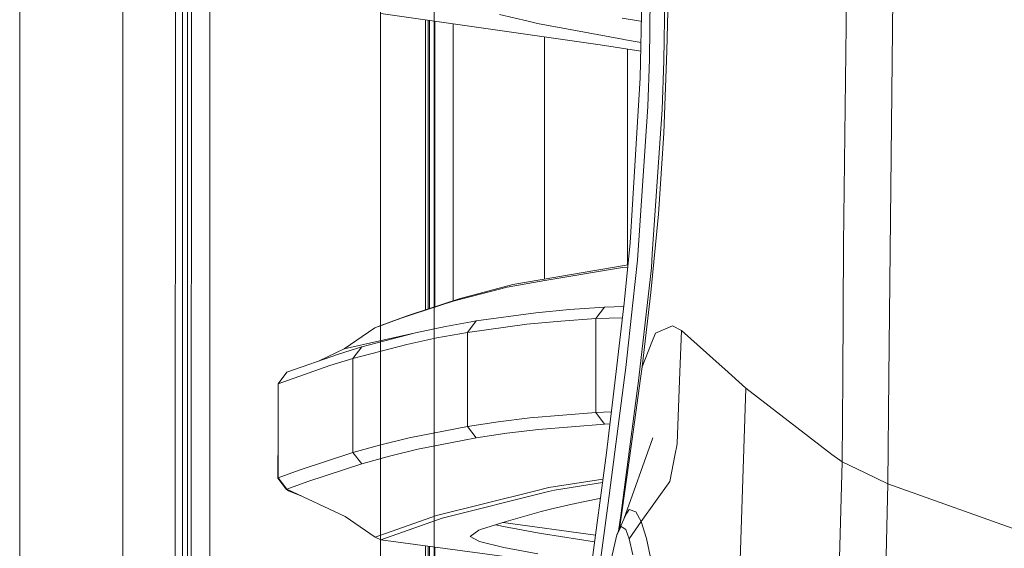
# Model space of a CAD drawing. Units: millimetres. Extents: x 967 to 8541, y -1600 to 1612.
# Drawn here: x 977 to 1143, y 69 to 159 of the extents above; entities that cross this region are included whole.
import ezdxf

# ---------------------------------------------------------------- set-up
doc = ezdxf.new("R2010")
doc.units = ezdxf.units.MM
doc.layers.add('1', color=7, linetype='Continuous', true_color=0xffffff)

msp = doc.modelspace()

# ---------------------------------------------------------------- linework, layer by layer
at = {"layer": '1', "color": 18, "linetype": 'Continuous', "lineweight": 13}
for p, q in [((994.199931, 711.175834), (994.199931, -711.175884)), ((1037.749945, 711.175834), (1037.749945, -711.175884)), ((976.750075, -711.175884), (976.750075, 439.200019)), ((1118.794857, 346.776044), (1116.035162, 120.760058)), ((1125.791489, 300.000851), (1123.698651, 98.26049)), ((1003.154932, 236.425718), (1003.014027, -0.000053)), ((1005.770146, 200.001126), (1005.760132, 0)), ((1008.916079, 200.000008), (1008.906826, 19.497826)), ((1083.599644, 177.523081), (1083.203255, 152.013679)), ((1081.669508, 148.825665), (1082.185923, 173.955431)), ((1004.269062, 167.960887), (1004.262864, 139.967372)), ((1005.100428, 167.9605), (1005.09709, 139.967059)), ((1046.801506, 168.000003), (1046.801506, -167.999993)), ((1086.173235, 153.409441), (1086.485325, 167.394479)), ((1085.664927, 151.701783), (1085.844694, 162.907278)), ((1074.890791, 154.403543), (1037.806212, 159.710725)), ((1045.372838, 158.627864), (1045.369474, 109.678357)), ((1045.799365, 158.566823), (1045.796014, 109.816943)), ((1046.035229, 109.894666), (1046.035229, 158.533069)), ((1046.913325, 110.179966), (1046.913325, 158.407404)), ((1057.850777, 159.533714), (1062.703072, 158.396994)), ((1064.311682, 158.020189), (1062.703072, 158.396994)), ((1078.589617, 158.917611), (1081.707178, 158.377012)), ((1081.865232, 158.349954), (1081.707178, 158.377012)), ((1050.035178, 111.194281), (1050.035178, 157.960635)), ((1064.311682, 158.020189), (1078.648268, 155.362134)), ((1065.486609, 145.046227), (1065.486609, 155.749377)), ((1078.648268, 155.362134), (1078.823744, 155.329575)), ((1081.792742, 154.822475), (1078.823744, 155.329575)), ((1074.890791, 154.403543), (1081.762403, 153.346095)), ((1079.486309, 117.209785), (1079.486309, 153.696355)), ((1085.621058, 139.493634), (1086.173235, 153.409441)), ((1082.930266, 143.996616), (1083.203255, 152.013679)), ((1085.375964, 143.509736), (1085.664927, 151.701783)), ((1079.947173, 120.971648), (1081.669508, 148.825665)), ((1065.486609, 127.251451), (1065.486609, 145.046225)), ((1081.203877, 118.032237), (1082.930266, 143.996616)), ((1083.698212, 119.121609), (1085.375964, 143.509736)), ((1004.262864, 139.967372), (1004.260241, 125.970607)), ((1005.095421, 125.970339), (1005.09709, 139.967059)), ((1084.721266, 125.812491), (1085.621058, 139.493634)), ((1065.486609, 114.820098), (1065.486609, 127.251448)), ((1004.260241, 125.970607), (1004.257857, 111.973842)), ((1005.094229, 111.973604), (1005.095421, 125.970339)), ((1084.721266, 125.812491), (1083.470761, 112.606672)), ((1079.024969, 111.333413), (1079.947173, 120.971648)), ((1115.904747, 98.181335), (1116.035162, 120.760058)), ((1083.535372, 116.754567), (1083.698212, 119.121609)), ((1060.131489, 113.906001), (1079.301297, 117.178207)), ((1065.550267, 114.584287), (1078.642069, 116.818821)), ((1079.555359, 116.876686), (1078.642069, 116.818821)), ((1079.301297, 117.178207), (1079.588906, 117.227296)), ((1080.417445, 110.856299), (1081.203877, 118.032237)), ((1081.440865, 98.16177), (1083.535372, 116.754567)), ((1050.054013, 111.106513), (1059.143244, 113.490698)), ((1060.131489, 113.906001), (1051.043927, 111.522031)), ((1059.143244, 113.490698), (1065.550267, 114.584287)), ((1004.257857, 111.973842), (1004.255711, 97.977085)), ((1005.093037, 97.976883), (1005.094229, 111.973604)), ((1083.470761, 112.606672), (1081.976591, 100.028535)), ((1051.043927, 111.522031), (1042.951673, 108.892794)), ((1050.054013, 111.106513), (1043.295334, 108.910805)), ((1050.054013, 111.106513), (1051.043927, 111.522031)), ((1069.697081, 109.696736), (1075.642763, 110.10014)), ((1074.173151, 108.166849), (1075.642763, 110.10014)), ((1075.642763, 110.10014), (1078.890241, 110.20519)), ((1077.46836, 98.298256), (1078.958866, 110.779856)), ((1078.958866, 110.779858), (1079.024969, 111.333413)), ((1079.215466, 99.888628), (1080.417445, 110.856298)), ((1036.799609, 106.590552), (1041.235386, 108.241586)), ((1042.227208, 108.65741), (1037.792145, 107.00651)), ((1043.295319, 108.9108), (1041.235386, 108.241586)), ((1042.951659, 108.89279), (1042.227208, 108.65741)), ((1053.928076, 107.779001), (1063.984095, 109.15379)), ((1063.984095, 109.15379), (1069.697081, 109.696736)), ((1074.173151, 108.166849), (1078.664193, 108.312242)), ((1031.62378, 103.053038), (1036.799609, 106.590552)), ((1036.799609, 106.590552), (1037.792145, 107.00651)), ((1043.663203, 105.753054), (1048.727929, 106.836205)), ((1048.727929, 106.836205), (1053.093134, 107.627606)), ((1052.45298, 105.84489), (1053.928076, 107.779001)), ((1052.45298, 105.84489), (1062.511622, 107.220036)), ((1053.093134, 107.627606), (1053.928076, 107.779001)), ((1068.2258, 107.763206), (1062.511622, 107.220036)), ((1074.173151, 108.166849), (1068.2258, 107.763206)), ((1074.173151, 98.470951), (1074.173151, 108.166849)), ((1087.102591, 106.946131), (1084.217249, 105.701705)), ((1087.102591, 106.946131), (1088.619887, 106.168029)), ((1043.663203, 105.753054), (1031.62378, 103.053038)), ((1034.577071, 103.378234), (1043.663203, 105.753054)), ((1047.251641, 104.901915), (1042.185484, 103.818586)), ((1052.45298, 105.84489), (1047.251641, 104.901915)), ((1052.45298, 99.609253), (1052.45298, 105.84489)), ((1084.217249, 105.701705), (1083.612381, 104.170305)), ((1088.300076, 97.73059), (1088.619887, 106.168029)), ((1088.619887, 106.168029), (1095.516859, 100.027201)), ((1030.639111, 102.170621), (1034.577071, 103.378234)), ((1033.097445, 101.443497), (1042.185484, 103.818586)), ((1033.097445, 101.443497), (1034.577071, 103.378234)), ((1081.976591, 100.028535), (1083.612381, 104.170305)), ((1030.639111, 102.170621), (1021.913945, 99.101228)), ((1027.40607, 101.033282), (1031.62378, 103.053038)), ((1020.431458, 97.166134), (1029.158532, 100.235758)), ((1029.158532, 100.235758), (1033.097445, 101.443497)), ((1033.097445, 85.556944), (1033.097445, 101.443497)), ((1078.997495, 98.218118), (1079.215466, 99.888628)), ((1081.976591, 100.028535), (1081.707956, 98.076068)), ((1095.933854, 99.656051), (1095.516859, 100.027201)), ((1020.431458, 97.166134), (1021.913945, 99.101228)), ((1052.45298, 89.964797), (1052.45298, 99.609253)), ((1074.173151, 92.290712), (1074.173151, 98.470948)), ((1075.940071, 85.50026), (1077.46836, 98.298254)), ((1076.226889, 76.984433), (1078.997495, 98.218116)), ((1099.521338, 96.425076), (1095.933854, 99.656051)), ((1123.698651, 98.26049), (1123.511969, 80.281561)), ((1004.255711, 97.977085), (1004.253804, 83.980327)), ((1005.092083, 83.980163), (1005.093037, 97.976883)), ((1020.431458, 88.924726), (1020.431458, 97.166134)), ((1079.10031, 80.578422), (1081.431386, 98.090561)), ((1081.707956, 98.076067), (1080.519139, 89.43562)), ((1081.431386, 98.090563), (1081.440865, 98.16177)), ((1087.89581, 87.064972), (1088.300076, 97.730589)), ((1115.904747, 98.181335), (1115.822731, 83.974888)), ((1099.521338, 96.425076), (1098.487793, 65.478725)), ((1099.521338, 96.425076), (1114.046513, 85.213085)), ((1062.981068, 91.392969), (1074.173151, 92.290712)), ((1074.173151, 92.290712), (1076.764333, 92.402685)), ((1075.641095, 90.358978), (1074.173151, 92.290712)), ((1042.611061, 88.033227), (1052.45298, 89.964797)), ((1052.45298, 89.964797), (1057.631909, 90.744493)), ((1052.45298, 89.964797), (1053.923069, 88.034762)), ((1062.981068, 91.392969), (1057.631909, 90.744493)), ((1075.641095, 90.358978), (1064.450442, 89.462025)), ((1075.641095, 90.358978), (1076.524836, 90.397117)), ((1020.394741, 81.218911), (1020.431458, 88.924726)), ((1020.431458, 81.273159), (1020.431458, 88.924726)), ((1053.923069, 88.034762), (1059.101759, 88.813988)), ((1064.450442, 89.462025), (1059.101759, 88.813988)), ((1079.414784, 81.409035), (1080.519139, 89.43562)), ((1033.097445, 85.556944), (1037.809073, 86.86096)), ((1042.611061, 88.033227), (1037.809073, 86.86096)), ((1044.08115, 86.104189), (1051.583706, 87.575865)), ((1051.583706, 87.575865), (1053.923069, 88.034762)), ((1078.856884, 74.31042), (1083.776175, 88.061941)), ((1087.57156, 85.354631), (1087.819754, 86.66387)), ((1087.819754, 86.66387), (1087.89581, 87.064972)), ((1023.977219, 82.588179), (1033.097445, 85.556944)), ((1034.56658, 83.629136), (1033.097445, 85.556944)), ((1034.56658, 83.629136), (1039.278685, 84.932519)), ((1044.08115, 86.104189), (1039.278685, 84.932519)), ((1072.394787, 58.828586), (1075.940071, 85.50026)), ((1086.682974, 80.668611), (1087.57156, 85.354631)), ((1114.046513, 85.213085), (1115.822731, 83.974888)), ((1004.253804, 83.980327), (1004.252373, 69.983569)), ((1005.09113, 69.983443), (1005.092083, 83.980163)), ((1025.444924, 80.661742), (1034.56658, 83.629136)), ((1115.822731, 83.974888), (1114.849507, 51.597515)), ((1115.822731, 83.974888), (1119.656264, 82.133604)), ((1020.431458, 81.273159), (1023.977219, 82.588179)), ((1123.511969, 80.281561), (1119.656264, 82.133604)), ((1020.394741, 81.218911), (1020.431458, 81.273159)), ((1020.394741, 81.218911), (1021.869599, 79.293807)), ((1020.431458, 81.273159), (1021.898447, 79.347325)), ((1021.898447, 79.347325), (1025.444924, 80.661742)), ((1066.202341, 79.644126), (1075.351335, 81.071115)), ((1075.273779, 80.487645), (1067.185341, 79.225903)), ((1079.414784, 81.409035), (1078.147914, 72.671488)), ((1078.35096, 74.94889), (1079.10031, 80.578422)), ((1081.840454, 73.897061), (1086.682974, 80.668611)), ((1123.511969, 80.281561), (1122.677981, 46.630458)), ((1158.636986, 67.773161), (1123.511969, 80.281561)), ((1021.869599, 79.293807), (1021.898447, 79.347325)), ((1022.220312, 79.070819), (1021.869599, 79.293807)), ((1031.758725, 74.750972), (1021.898447, 79.347325)), ((1023.12368, 78.687889), (1022.220312, 79.070819)), ((1024.29612, 78.229654), (1023.12368, 78.687889)), ((1063.76618, 79.036882), (1047.203719, 74.908284)), ((1066.125094, 78.961653), (1048.185765, 74.491022)), ((1063.76618, 79.036882), (1066.202341, 79.644126)), ((1066.125094, 78.961653), (1067.185341, 79.225903)), ((1070.681511, 76.97167), (1066.96385, 76.100973)), ((1070.681511, 76.97167), (1074.467837, 77.7643)), ((1073.300539, 55.520204), (1076.226889, 76.984433)), ((1074.467837, 77.7643), (1074.923329, 77.851165)), ((1036.822974, 71.254005), (1047.203719, 74.908284)), ((1064.903437, 75.577704), (1058.975397, 73.891973)), ((1064.903437, 75.577704), (1066.96385, 76.100973)), ((1077.984098, 72.292794), (1078.35096, 74.94889)), ((1078.856884, 74.31042), (1079.408108, 75.310533)), ((1079.766213, 75.960112), (1079.408108, 75.310533)), ((1080.925166, 75.555508), (1079.766213, 75.960112)), ((1080.925166, 75.555508), (1081.840454, 73.897061)), ((1036.822974, 71.254005), (1031.758725, 74.750972)), ((1048.185765, 74.491022), (1037.803112, 70.837935)), ((1058.241307, 73.683252), (1054.654299, 72.537234)), ((1058.544337, 73.06273), (1057.272088, 73.373595)), ((1058.241307, 73.683252), (1058.975397, 73.891973)), ((1074.094879, 71.618619), (1058.468283, 73.747787)), ((1078.856884, 74.31042), (1077.711045, 71.661574)), ((1081.840216, 73.896503), (1079.762637, 70.993287)), ((1081.840454, 73.897061), (1081.840216, 73.896503)), ((1082.734524, 71.057027), (1081.840216, 73.896503)), ((1054.379879, 72.449563), (1052.883564, 71.370756)), ((1054.379879, 72.449563), (1054.654299, 72.537234)), ((1058.544337, 73.06273), (1064.289748, 72.012027)), ((1065.288483, 71.829339), (1064.289748, 72.012027)), ((1065.288483, 71.829339), (1073.941946, 70.468077)), ((1076.562344, 66.758027), (1077.711045, 71.661574)), ((1077.711045, 71.661574), (1078.444659, 73.046846)), ((1078.444659, 73.046846), (1078.624426, 72.933113)), ((1078.624426, 72.933113), (1079.20879, 72.563534)), ((1079.20879, 72.563534), (1079.762637, 70.993287)), ((1004.252373, 69.983569), (1004.251181, 55.986812)), ((1005.090414, 55.986726), (1005.09113, 69.983443)), ((1037.803112, 70.837935), (1036.822974, 71.254005)), ((1037.803112, 70.837935), (1073.353416, 66.040484)), ((1052.883564, 71.370756), (1054.3949, 70.560676)), ((1054.465233, 70.522991), (1054.3949, 70.560676)), ((1054.465233, 70.522991), (1058.624684, 69.513512)), ((1079.762637, 70.993287), (1080.408512, 68.268051)), ((1082.734524, 71.057027), (1084.222256, 63.803134)), ((1045.366734, 69.817238), (1045.363244, 19.038176)), ((1045.793261, 69.759678), (1045.789778, 19.092351)), ((1046.035229, 44.8429), (1046.035229, 69.727025)), ((1046.913325, 44.8429), (1046.913325, 69.608528)), ((1058.624684, 69.513512), (1064.34816, 68.469023))]:
    msp.add_line(p, q, dxfattribs=at)

doc.saveas('drawing.dxf')
